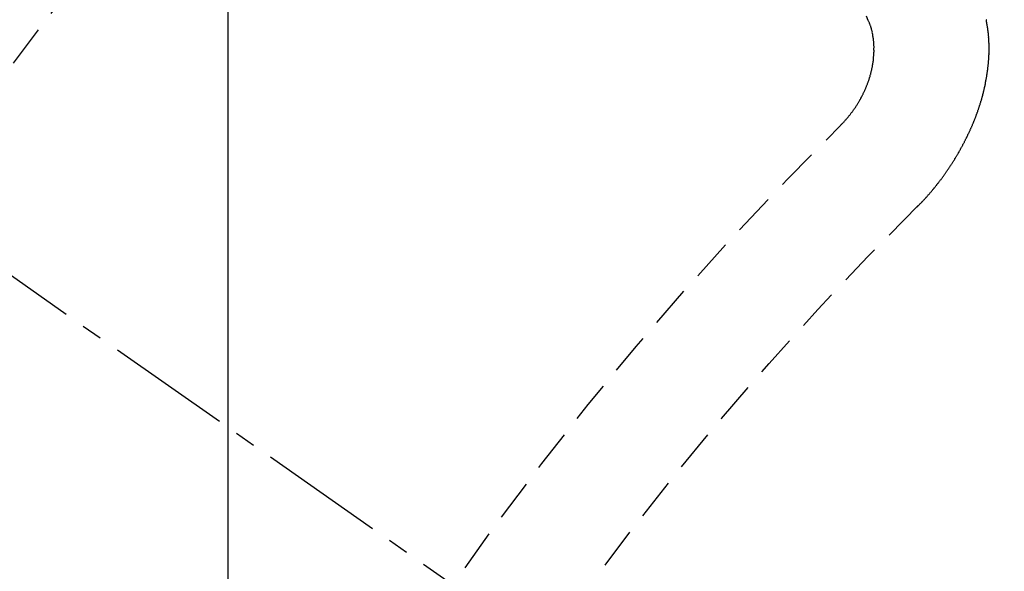
# Model space of a CAD drawing. Units: millimetres. Extents: x -109 to 26472, y -120 to 8847.
# Drawn here: x 16283 to 16289, y 6787 to 6790 of the extents above; entities that cross this region are included whole.
import ezdxf

# ---------------------------------------------------------------- set-up
doc = ezdxf.new("R2010")
doc.units = ezdxf.units.MM
doc.linetypes.add('CENTER2', pattern=[1.125, 0.75, -0.125, 0.125, -0.125])
doc.linetypes.add('HIDDEN', pattern=[0.375, 0.25, -0.125])
doc.layers.get('DEFPOINTS').update_dxf_attribs({"color": 146})
for name, color, linetype in [('150-機器', 8, 'Continuous'), ('160-文字', 254, 'Continuous'), ('166-寸法B', 11, 'Continuous')]:
    doc.layers.add(name, color=color, linetype=linetype)
doc.styles.add('KH001', font='txt')
doc.dimstyles.new('KH1xx015', dxfattribs={"dimscale": 10, "dimtxt": 3.8, "dimasz": 0.8, "dimexe": 0.3, "dimexo": 1.2, "dimgap": 0.5, "dimtad": 3, "dimdec": 1, "dimdsep": 46, "dimlunit": 6, "dimtxsty": 'KH001', "dimblk": 'DOT', "dimcen": 1, "dimdle": 1, "dimclrd": 256, "dimclre": 256, "dimclrt": 256, "dimadec": 0, "dimazin": 0, "dimtfac": 1, "dimtdec": 1, "dimtix": 1, "dimtmove": 2, "dimatfit": 3, "dimldrblk": 'CLOSEDBLANK', "dimfxl": 1, "dimtolj": 1, "dimtzin": 0, "dimlwd": -1, "dimlwe": -1, "dimarcsym": 0})
doc.dimstyles.new('KH1xx030', dxfattribs={"dimscale": 30, "dimtxt": 2, "dimasz": 0.6, "dimexe": 0.3, "dimexo": 1.2, "dimgap": 0.5, "dimtad": 3, "dimdec": 1, "dimdsep": 46, "dimlunit": 6, "dimtxsty": 'KH001', "dimblk": 'DOT', "dimcen": 1, "dimdle": 1, "dimclrd": 256, "dimclre": 256, "dimclrt": 256, "dimadec": 0, "dimazin": 0, "dimtfac": 1, "dimtdec": 1, "dimtix": 1, "dimtmove": 2, "dimatfit": 3, "dimldrblk": 'CLOSEDBLANK', "dimfxl": 1, "dimtolj": 1, "dimtzin": 0, "dimlwd": -1, "dimlwe": -1, "dimarcsym": 0})

# ---------------------------------------------------------------- blocks, each defined once
blk = doc.blocks.new('F402_H')
at = {"layer": '150-機器', "color": 13, "linetype": 'CENTER2'}
blk.add_line((0, 0), (-244.018, -170.8633), dxfattribs=at)
at = {"layer": '150-機器', "color": 13, "linetype": 'HIDDEN'}
for points in [[(-223.8491, -151.5915), (-223.8379, -151.5641)], [(-224.1405, -152.7159), (-224.143, -152.7141), (-224.1462, -152.7114), (-224.1479, -152.7089), (-224.151, -152.7062), (-224.1527, -152.7038), (-224.1558, -152.7011), (-224.1575, -152.6986), (-224.16, -152.6968), (-224.1623, -152.6935), (-224.1649, -152.6916), (-224.168, -152.6889), (-224.1697, -152.6865), (-224.1728, -152.6838), (-224.1745, -152.6813), (-224.1776, -152.6786), (-224.1793, -152.6762), (-224.1824, -152.6735), (-224.1842, -152.671), (-224.1873, -152.6683), (-224.189, -152.6659), (-224.1921, -152.6632), (-224.1938, -152.6607), (-224.1969, -152.658), (-224.1986, -152.6556), (-224.2017, -152.6529), (-224.2034, -152.6504), (-224.2057, -152.6472), (-224.2083, -152.6453), (-224.2105, -152.642), (-224.2131, -152.6401), (-224.2154, -152.6369), (-224.2171, -152.6344), (-224.2202, -152.6317), (-224.2219, -152.6293), (-224.2242, -152.626), (-224.2267, -152.6241), (-224.229, -152.6209), (-224.2313, -152.6176), (-224.2338, -152.6157), (-224.2361, -152.6124), (-224.2378, -152.61), (-224.2409, -152.6073), (-224.2427, -152.6048), (-224.2449, -152.6016), (-224.2467, -152.5991), (-224.2498, -152.5964), (-224.2521, -152.5932), (-224.2538, -152.5907), (-224.2561, -152.5874), (-224.2578, -152.585), (-224.2609, -152.5823), (-224.2626, -152.5798), (-224.2649, -152.5766), (-224.2672, -152.5733), (-224.2689, -152.5709), (-224.272, -152.5682), (-224.2737, -152.5657), (-224.276, -152.5624), (-224.2783, -152.5592), (-224.28, -152.5567), (-224.2823, -152.5535), (-224.284, -152.551), (-224.2871, -152.5483), (-224.2894, -152.545), (-224.2911, -152.5426), (-224.2934, -152.5393), (-224.2951, -152.5369), (-224.2974, -152.5336), (-224.2991, -152.5312), (-224.3014, -152.5279), (-224.3037, -152.5246), (-224.3054, -152.5222), (-224.3077, -152.5189), (-224.3094, -152.5164), (-224.3117, -152.5132), (-224.314, -152.5099), (-224.3157, -152.5075), (-224.318, -152.5042), (-224.3203, -152.5009), (-224.322, -152.4985), (-224.3243, -152.4952), (-224.326, -152.4928), (-224.3283, -152.4895), (-224.3306, -152.4862), (-224.3323, -152.4838), (-224.3346, -152.4805), (-224.3363, -152.478), (-224.3386, -152.4748), (-224.3409, -152.4715), (-224.3426, -152.4691), (-224.3441, -152.4652), (-224.3458, -152.4628), (-224.3481, -152.4595), (-224.3504, -152.4562), (-224.3521, -152.4538), (-224.3544, -152.4505), (-224.3561, -152.4481), (-224.3584, -152.4448), (-224.3599, -152.441), (-224.3616, -152.4385), (-224.3639, -152.4352), (-224.3656, -152.4328), (-224.3679, -152.4295), (-224.3693, -152.4257), (-224.371, -152.4232), (-224.3733, -152.42), (-224.3751, -152.4175), (-224.3765, -152.4137), (-224.3788, -152.4104), (-224.3805, -152.4079), (-224.3828, -152.4047), (-224.3837, -152.4017), (-224.386, -152.3984), (-224.3877, -152.3959), (-224.39, -152.3927), (-224.3915, -152.3888), (-224.3932, -152.3864), (-224.3955, -152.3831), (-224.3964, -152.3801), (-224.3987, -152.3768), (-224.401, -152.3736), (-224.4019, -152.3705), (-224.4041, -152.3673), (-224.405, -152.3642), (-224.4073, -152.361), (-224.409, -152.3585), (-224.4105, -152.3547), (-224.4128, -152.3514), (-224.4137, -152.3484), (-224.416, -152.3451), (-224.4177, -152.3427), (-224.4192, -152.3388), (-224.4209, -152.3364), (-224.4224, -152.3325), (-224.4241, -152.3301), (-224.4256, -152.3262), (-224.4278, -152.323), (-224.4287, -152.32), (-224.431, -152.3167), (-224.4319, -152.3137), (-224.4342, -152.3104), (-224.4351, -152.3074), (-224.4374, -152.3041), (-224.4383, -152.3011), (-224.4406, -152.2978), (-224.4415, -152.2948), (-224.4438, -152.2915), (-224.4447, -152.2885), (-224.447, -152.2852), (-224.4479, -152.2822), (-224.4493, -152.2784), (-224.4511, -152.2759), (-224.4525, -152.2721), (-224.4542, -152.2696), (-224.4557, -152.2658), (-224.4566, -152.2628), (-224.4589, -152.2595), (-224.4598, -152.2565), (-224.4621, -152.2532), (-224.463, -152.2502), (-224.4645, -152.2463), (-224.4662, -152.2439), (-224.4676, -152.2401), (-224.4685, -152.237), (-224.47, -152.2332), (-224.4717, -152.2307), (-224.4732, -152.2269), (-224.4741, -152.2239), (-224.4764, -152.2206), (-224.4773, -152.2176), (-224.4788, -152.2137), (-224.4797, -152.2107), (-224.4814, -152.2083), (-224.4829, -152.2044), (-224.4838, -152.2014), (-224.4852, -152.1976), (-224.4869, -152.1951), (-224.4884, -152.1913), (-224.4893, -152.1883), (-224.4902, -152.1852), (-224.4917, -152.1814), (-224.4926, -152.1784), (-224.4949, -152.1751), (-224.4958, -152.1721), (-224.4967, -152.1691), (-224.4981, -152.1652), (-224.499, -152.1622), (-224.4999, -152.1592), (-224.5014, -152.1553), (-224.5031, -152.1529), (-224.5046, -152.149), (-224.5055, -152.146), (-224.5064, -152.143), (-224.5079, -152.1392), (-224.5088, -152.1361), (-224.5097, -152.1331), (-224.5111, -152.1293), (-224.512, -152.1262), (-224.5129, -152.1232), (-224.5144, -152.1194), (-224.5153, -152.1164), (-224.5162, -152.1133), (-224.5171, -152.1103), (-224.5186, -152.1065), (-224.5195, -152.1034), (-224.5204, -152.1004), (-224.5218, -152.0966), (-224.5227, -152.0936), (-224.5236, -152.0905), (-224.5245, -152.0875), (-224.526, -152.0837), (-224.5269, -152.0807), (-224.5278, -152.0776), (-224.5287, -152.0746), (-224.5302, -152.0708), (-224.5311, -152.0677), (-224.532, -152.0647), (-224.5321, -152.0611), (-224.533, -152.0581), (-224.5344, -152.0543), (-224.5353, -152.0512), (-224.5362, -152.0482), (-224.5371, -152.0452), (-224.538, -152.0422), (-224.5381, -152.0386), (-224.5396, -152.0347), (-224.5405, -152.0317), (-224.5414, -152.0287), (-224.5423, -152.0257), (-224.5424, -152.0221), (-224.5433, -152.0191), (-224.5442, -152.016), (-224.5451, -152.013), (-224.5465, -152.0092), (-224.5466, -152.0056), (-224.5475, -152.0025), (-224.5484, -151.9995), (-224.5493, -151.9965), (-224.5494, -151.9929), (-224.5503, -151.9899), (-224.5512, -151.9869), (-224.5521, -151.9838), (-224.5522, -151.9802), (-224.5531, -151.9772), (-224.554, -151.9742), (-224.5541, -151.9706), (-224.5549, -151.9676), (-224.5558, -151.9646), (-224.5559, -151.961), (-224.5568, -151.9579), (-224.5577, -151.9549), (-224.5578, -151.9513), (-224.5587, -151.9483), (-224.5596, -151.9453), (-224.5597, -151.9417), (-224.5606, -151.9387), (-224.5607, -151.9351), (-224.5616, -151.932), (-224.5625, -151.929), (-224.5626, -151.9254), (-224.5635, -151.9224), (-224.5635, -151.9188), (-224.5639, -151.9166), (-224.5648, -151.9136), (-224.5648, -151.91), (-224.5657, -151.907), (-224.5658, -151.9034), (-224.5667, -151.9003), (-224.5668, -151.8967), (-224.5671, -151.8945), (-224.5672, -151.8909), (-224.5681, -151.8879), (-224.5682, -151.8843), (-224.5691, -151.8813), (-224.5692, -151.8777), (-224.5695, -151.8755), (-224.5696, -151.8719), (-224.5705, -151.8689), (-224.5706, -151.8653), (-224.5709, -151.8631), (-224.571, -151.8595), (-224.5719, -151.8565), (-224.572, -151.8529), (-224.5723, -151.8507), (-224.5724, -151.8471), (-224.5733, -151.844), (-224.5734, -151.8404), (-224.5729, -151.8377), (-224.5738, -151.8346), (-224.5738, -151.831), (-224.5742, -151.8288), (-224.5743, -151.8252), (-224.5743, -151.8217), (-224.5747, -151.8194), (-224.5747, -151.8159), (-224.5751, -151.8136), (-224.5752, -151.81), (-224.5752, -151.8065), (-224.5756, -151.8042), (-224.5756, -151.8007), (-224.5752, -151.7979), (-224.5761, -151.7949), (-224.5761, -151.7913), (-224.5756, -151.7885), (-224.5765, -151.7855), (-224.5761, -151.7827), (-224.5761, -151.7791), (-224.5765, -151.7769), (-224.5765, -151.7733), (-224.5761, -151.7705), (-224.577, -151.7675), (-224.5765, -151.7647), (-224.5765, -151.7611), (-224.5761, -151.7583), (-224.577, -151.7553), (-224.5765, -151.7525), (-224.5766, -151.7489), (-224.5761, -151.7462), (-224.5764, -151.7439), (-224.5765, -151.7404), (-224.576, -151.7376), (-224.5761, -151.734), (-224.5764, -151.7318), (-224.5759, -151.729), (-224.576, -151.7254), (-224.5755, -151.7226), (-224.5758, -151.7204), (-224.5759, -151.7168), (-224.5754, -151.714), (-224.5749, -151.7113), (-224.575, -151.7077), (-224.5753, -151.7055), (-224.5748, -151.7027), (-224.5749, -151.6991), (-224.5744, -151.6963), (-224.5739, -151.6935), (-224.5735, -151.6908), (-224.5744, -151.6877), (-224.5739, -151.685), (-224.5734, -151.6822), (-224.5729, -151.6794), (-224.5724, -151.6766), (-224.5725, -151.673), (-224.572, -151.6702), (-224.5723, -151.668), (-224.5718, -151.6653), (-224.5713, -151.6625), (-224.5708, -151.6597), (-224.5709, -151.6561), (-224.5704, -151.6533), (-224.5699, -151.6506), (-224.5695, -151.6478), (-224.569, -151.645), (-224.5693, -151.6428), (-224.5688, -151.64), (-224.5683, -151.6372), (-224.5678, -151.6345), (-224.5673, -151.6317), (-224.5668, -151.6289), (-224.5664, -151.6261), (-224.5659, -151.6233), (-224.5654, -151.6206), (-224.5649, -151.6178), (-224.5644, -151.615), (-224.5639, -151.6122), (-224.5634, -151.6095), (-224.5629, -151.6067), (-224.5624, -151.6039), (-224.5619, -151.6011), (-224.5615, -151.5983), (-224.561, -151.5956), (-224.5605, -151.5928), (-224.56, -151.59), (-224.5603, -151.5878), (-224.5593, -151.5858)], [(-223.682, -152.2232), (-223.6843, -152.2199), (-223.6874, -152.2172), (-223.6899, -152.2154), (-223.6922, -152.2121), (-223.6953, -152.2094), (-223.6976, -152.2061), (-223.7001, -152.2042), (-223.7032, -152.2015), (-223.7055, -152.1983), (-223.7072, -152.1958), (-223.7103, -152.1931), (-223.7126, -152.1899), (-223.7157, -152.1872), (-223.718, -152.1839), (-223.7205, -152.182), (-223.7228, -152.1788), (-223.7251, -152.1755), (-223.7282, -152.1728), (-223.7305, -152.1695), (-223.7322, -152.1671), (-223.7345, -152.1638), (-223.7376, -152.1611), (-223.7399, -152.1578), (-223.7422, -152.1546), (-223.7445, -152.1513), (-223.7468, -152.148), (-223.7485, -152.1456), (-223.7516, -152.1429), (-223.7539, -152.1396), (-223.7562, -152.1364), (-223.7585, -152.1331), (-223.7607, -152.1298), (-223.763, -152.1265), (-223.7647, -152.1241), (-223.767, -152.1208), (-223.7693, -152.1176), (-223.7716, -152.1143), (-223.7739, -152.111), (-223.7754, -152.1072), (-223.7777, -152.1039), (-223.7799, -152.1006), (-223.7817, -152.0982), (-223.784, -152.0949), (-223.7862, -152.0917), (-223.7877, -152.0878), (-223.79, -152.0846), (-223.7923, -152.0813), (-223.7938, -152.0774), (-223.7955, -152.075), (-223.7978, -152.0717), (-223.7992, -152.0679), (-223.8015, -152.0646), (-223.8038, -152.0614), (-223.8053, -152.0575), (-223.8076, -152.0542), (-223.8085, -152.0512), (-223.8108, -152.048), (-223.8122, -152.0441), (-223.8145, -152.0408), (-223.816, -152.037), (-223.8183, -152.0337), (-223.8192, -152.0307), (-223.8206, -152.0269), (-223.8229, -152.0236), (-223.8244, -152.0198), (-223.8259, -152.0159), (-223.8276, -152.0135), (-223.8291, -152.0096), (-223.8305, -152.0058), (-223.832, -152.002), (-223.8337, -151.9995), (-223.8352, -151.9957), (-223.8367, -151.9918), (-223.8381, -151.988), (-223.839, -151.985), (-223.8405, -151.9811), (-223.8428, -151.9779), (-223.8443, -151.974), (-223.8452, -151.971), (-223.8466, -151.9672), (-223.8481, -151.9633), (-223.849, -151.9603), (-223.8505, -151.9564), (-223.8519, -151.9526), (-223.8528, -151.9496), (-223.8543, -151.9457), (-223.8544, -151.9421), (-223.8559, -151.9383), (-223.8573, -151.9345), (-223.8582, -151.9314), (-223.8597, -151.9276), (-223.8606, -151.9246), (-223.8613, -151.9202), (-223.8627, -151.9163), (-223.8636, -151.9133), (-223.8643, -151.9089), (-223.8652, -151.9059), (-223.8667, -151.902), (-223.8667, -151.8984), (-223.8682, -151.8946), (-223.8691, -151.8916), (-223.8698, -151.8872), (-223.8707, -151.8841), (-223.8708, -151.8805), (-223.8722, -151.8767), (-223.8723, -151.8731), (-223.8738, -151.8693), (-223.8739, -151.8657), (-223.8748, -151.8627), (-223.8754, -151.8582), (-223.8763, -151.8552), (-223.877, -151.8508), (-223.877, -151.8472), (-223.8779, -151.8442), (-223.878, -151.8406), (-223.8787, -151.8362), (-223.8796, -151.8332), (-223.8797, -151.8296), (-223.8797, -151.826), (-223.8804, -151.8216), (-223.8813, -151.8185), (-223.8814, -151.8149), (-223.8815, -151.8113), (-223.8815, -151.8077), (-223.8816, -151.8042), (-223.8817, -151.8006), (-223.8826, -151.7975), (-223.8833, -151.7931), (-223.8833, -151.7895), (-223.8834, -151.7859), (-223.8835, -151.7823), (-223.8836, -151.7787), (-223.8837, -151.7751), (-223.8838, -151.7716), (-223.8833, -151.7688), (-223.8834, -151.7652), (-223.8834, -151.7616), (-223.8835, -151.758), (-223.8836, -151.7544), (-223.8837, -151.7508), (-223.8838, -151.7472), (-223.8833, -151.7444), (-223.8834, -151.7408), (-223.8834, -151.7372), (-223.8827, -151.7331), (-223.8822, -151.7303), (-223.8823, -151.7267), (-223.8824, -151.7231), (-223.8819, -151.7203), (-223.882, -151.7167), (-223.8807, -151.7134), (-223.8807, -151.7098), (-223.8808, -151.7062), (-223.8803, -151.7034), (-223.8796, -151.6992), (-223.8791, -151.6965), (-223.8792, -151.6929), (-223.8787, -151.6901), (-223.8774, -151.6867), (-223.8775, -151.6831), (-223.877, -151.6804), (-223.8757, -151.677), (-223.8758, -151.6734), (-223.8753, -151.6706), (-223.874, -151.6673), (-223.8735, -151.6645), (-223.8736, -151.6609), (-223.8723, -151.6576), (-223.8718, -151.6548), (-223.8705, -151.6514), (-223.87, -151.6487), (-223.8695, -151.6459), (-223.8682, -151.6425), (-223.8677, -151.6398), (-223.8664, -151.6364), (-223.8659, -151.6336), (-223.8646, -151.6303), (-223.8641, -151.6275), (-223.8636, -151.6247), (-223.8617, -151.6222), (-223.8612, -151.6194), (-223.8599, -151.6161), (-223.8594, -151.6133), (-223.8576, -151.6107), (-223.8571, -151.608), (-223.8558, -151.6046), (-223.8547, -151.6027), (-223.8534, -151.5993), (-223.8515, -151.5968), (-223.851, -151.594), (-223.8491, -151.5915)]]:
    blk.add_lwpolyline(points, dxfattribs=at)
for centre, radius, start, end in [((-243.7125, -170.6494), 31.2914, 23.88957, 46.11045), ((-237.8505, -166.5448), 20.1459, 24.69226, 45.30776), ((-237.8505, -166.5448), 19.4736, 24.69226, 45.30776)]:
    blk.add_arc(centre, radius, start, end, dxfattribs=at)
blk = doc.blocks.new('_ClosedBlank')
at = {"color": 0, "linetype": 'ByBlock', "lineweight": -2}
for p, q in [((-1, 0.16667), (0, 0)), ((-1, 0.16667), (-1, -0.16667)), ((0, 0), (-1, -0.16667))]:
    blk.add_line(p, q, dxfattribs=at)
blk = doc.blocks.new('_Dot')
at = {"color": 0, "linetype": 'ByBlock', "lineweight": -2}
blk.add_line((-0.5, 0), (-1, 0), dxfattribs=at)
at = {"color": 0, "linetype": 'ByBlock', "const_width": 0.5}
blk.add_lwpolyline([(-0.25, 0, 1), (0.25, 0, 1)], format="xyb", close=True, dxfattribs=at)
blk = doc.blocks.new('*D2724')
at = {"layer": 'DEFPOINTS', "transparency": 16777216}
for p, q in [((16284.5253, 6929.5691), (16284.5253, 6685.6809)), ((16404.5253, 6874.5691), (16404.5253, 6685.6809)), ((16396.5253, 6688.6809), (16292.5253, 6688.6809))]:
    blk.add_line(p, q, dxfattribs=at)
at = {"layer": 'DEFPOINTS', "color": 0, "transparency": 16777216}
for p in [(16284.5253, 6941.5691), (16404.5253, 6886.5691), (16284.5253, 6688.6809)]:
    blk.add_point(p, dxfattribs=at)
at = {"layer": 'DEFPOINTS', "transparency": 16777216, "xscale": 8, "yscale": 8, "zscale": 8, "rotation": 180}
blk.add_blockref('_Dot', (16284.5253, 6688.6809), dxfattribs=at)
at = {"layer": 'DEFPOINTS', "transparency": 16777216, "xscale": 8, "yscale": 8, "zscale": 8}
blk.add_blockref('_Dot', (16404.5253, 6688.6809), dxfattribs=at)
at = {"layer": 'DEFPOINTS', "transparency": 16777216, "insert": (16344.5253, 6712.6809), "char_height": 38, "attachment_point": 5, "style": 'KH001'}
blk.add_mtext('\\A1;120', dxfattribs=at)
blk = doc.blocks.new('*D2725')
at = {"layer": '166-寸法B', "transparency": 16777216}
for p, q in [((16487.696, 7172.577), (16487.696, 7011.5691)), ((16179.974, 7011.5691), (16496.696, 7011.5691)), ((16487.696, 6754.5691), (16487.696, 6993.5691)), ((16209.974, 6736.5691), (16496.696, 6736.5691))]:
    blk.add_line(p, q, dxfattribs=at)
at = {"layer": 'DEFPOINTS', "color": 0, "transparency": 16777216}
for p in [(16143.974, 7011.5691), (16487.696, 7011.5691), (16173.974, 6736.5691)]:
    blk.add_point(p, dxfattribs=at)
at = {"layer": '166-寸法B', "transparency": 16777216, "xscale": 18, "yscale": 18, "zscale": 18}
for p, rotation in [((16487.696, 7011.5691), 90), ((16487.696, 6736.5691), 270)]:
    blk.add_blockref('_Dot', p, dxfattribs=dict(at, rotation=rotation))
at = {"layer": '166-寸法B', "transparency": 16777216, "insert": (16442.696, 7103.2115), "char_height": 60, "attachment_point": 5, "rotation": 90, "style": 'KH001'}
blk.add_mtext('\\A1;275', dxfattribs=at)

msp = doc.modelspace()

# ---------------------------------------------------------------- block references
at = {"layer": '150-機器', "xscale": -1}
msp.add_blockref('F402_H', (16064.5326, 6941.7616), dxfattribs=at)

# ---------------------------------------------------------------- dimensions: what is measured, and where the dimension line sits
at = {"layer": '166-寸法B'}
dim = msp.add_linear_dim(base=(16487.696, 7011.5691), p1=(16173.974, 6736.5691), p2=(16143.974, 7011.5691), angle=90, dimstyle='KH1xx030', override={"dimtmove": 1}, dxfattribs=at)
dim.commit()
dim.dimension.update_dxf_attribs({"geometry": '*D2725', "text_midpoint": (16492.8511, 7103.2115), "dimtype": 160})
at = {"layer": 'DEFPOINTS'}
dim = msp.add_linear_dim(base=(16284.5253, 6688.6809), p1=(16404.5253, 6886.5691), p2=(16284.5253, 6941.5691), dimstyle='KH1xx015', dxfattribs=at)
dim.commit()
dim.dimension.update_dxf_attribs({"geometry": '*D2724', "text_midpoint": (16344.5253, 6712.6809)})

# ---------------------------------------------------------------- leaders
at = {"layer": '160-文字', "annotation_type": 0, "has_hookline": 1, "hookline_direction": 1, "text_width": 1266.0914}
msp.add_leader([(16302.7385, 6920.3559), (15854.6894, 5267.5253), (15836.6894, 5267.5253)], dimstyle='KH1xx030', override={"dimgap": 0.5, "dimtad": 1}, dxfattribs=at)

doc.saveas('drawing.dxf')
